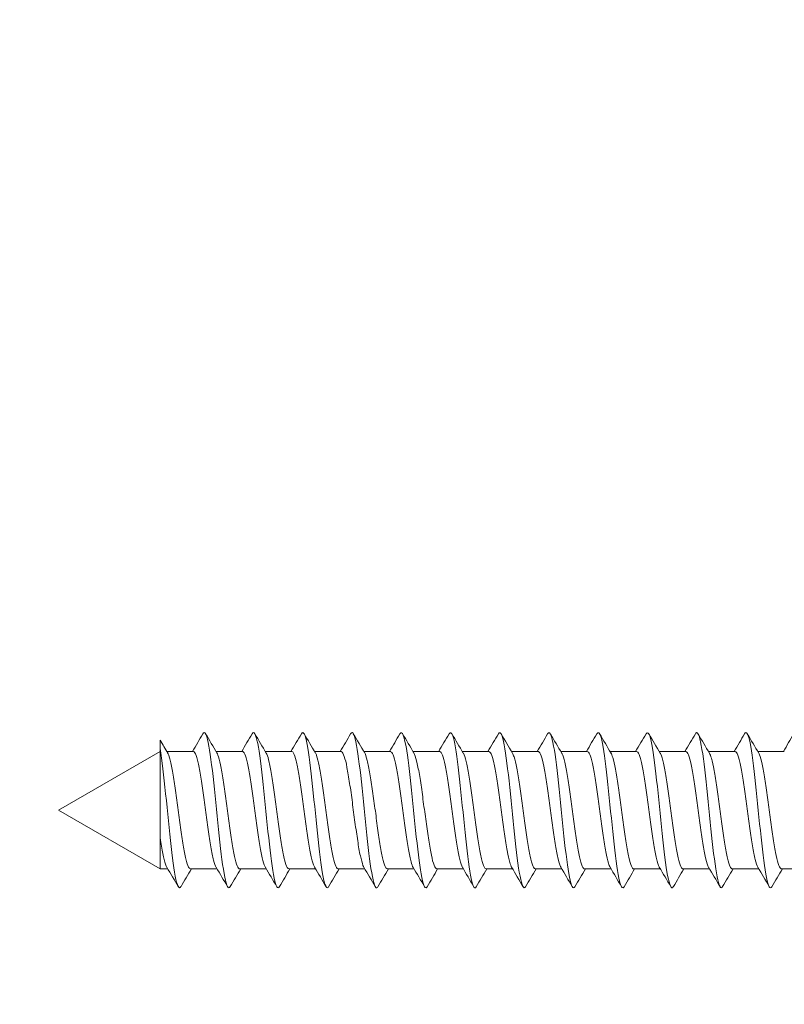
# Model space of a CAD drawing. Units: millimetres. Extents: x 0 to 1050, y 0 to 1485.
# Drawn here: x 182 to 216, y 673 to 716 of the extents above; entities that cross this region are included whole.
import ezdxf

# ---------------------------------------------------------------- set-up
doc = ezdxf.new("R2010")
doc.units = ezdxf.units.MM
doc.header["$LTSCALE"] = 2.5
doc.header["$PDMODE"] = 1
doc.header["$PDSIZE"] = -2
doc.layers.add('DIM', color=3, linetype='Continuous', lineweight=13)
doc.layers.add('MODEL', color=7, linetype='Continuous', lineweight=20)
doc.styles.add('ＭＳ ゴシック', font='msgothic.ttc', dxfattribs={"bigfont": 'ＭＳ ゴシック'})
doc.dimstyles.new('tfrom線あり', dxfattribs={"dimtxt": 12, "dimasz": 3, "dimexe": 0, "dimexo": 10, "dimgap": 5, "dimtad": 1, "dimdec": 0, "dimzin": 11, "dimdsep": 46, "dimtxsty": 'ＭＳ ゴシック', "dimblk": 'DOT', "dimcen": 0, "dimazin": 0, "dimtfac": 1, "dimtdec": 1, "dimtix": 1, "dimtofl": 0, "dimtmove": 0, "dimatfit": 0, "dimldrblk": 'DOT', "dimfxl": 1, "dimfrac": 2, "dimtolj": 1, "dimtzin": 11, "dimarcsym": 0})

# ---------------------------------------------------------------- blocks, each defined once
blk = doc.blocks.new('_DOT')
at = {"color": 0, "linetype": 'ByBlock', "lineweight": -2}
blk.add_line((-0.5, 0), (-1, 0), dxfattribs=at)
at = {"color": 0, "linetype": 'ByBlock', "lineweight": -2, "const_width": 0.5}
blk.add_lwpolyline([(-0.25, 0, 1), (0.25, 0, 1)], format="xyb", close=True, dxfattribs=at)
blk = doc.blocks.new('*D4')
at = {"layer": 'Defpoints', "color": 0, "transparency": 16777216}
for p in [(141.324, 906.251), (287.886, 906.251), (287.886, 306.251)]:
    blk.add_point(p, dxfattribs=at)
at = {"layer": 'DIM', "color": 0, "lineweight": -2, "transparency": 16777216}
for p, q in [((277.886, 906.251), (141.324, 906.251)), ((141.324, 309.251), (141.324, 903.251)), ((277.886, 306.251), (141.324, 306.251))]:
    blk.add_line(p, q, dxfattribs=at)
at = {"layer": 'DIM', "color": 0, "lineweight": -2, "transparency": 16777216, "xscale": 3, "yscale": 3, "zscale": 3}
for p, rotation in [((141.324, 906.251), 90), ((141.324, 306.251), 270)]:
    blk.add_blockref('_DOT', p, dxfattribs=dict(at, rotation=rotation))
at = {"layer": 'DIM', "color": 0, "transparency": 16777216, "insert": (130.324, 606.251), "char_height": 12, "attachment_point": 5, "rotation": 90, "style": 'ＭＳ ゴシック'}
blk.add_mtext('\\A1;600', dxfattribs=at)

msp = doc.modelspace()

# ---------------------------------------------------------------- linework, layer by layer
at = {"layer": 'MODEL'}
for p, q in [((188.369, 684.336), (188.369, 683.968)), ((188.369, 683.835), (183.894, 681.251)), ((188.369, 680.072), (188.369, 683.968)), ((189.831, 683.835), (188.664, 683.835)), ((191.998, 683.835), (190.832, 683.835)), ((194.165, 683.835), (192.999, 683.835)), ((196.332, 683.835), (195.166, 683.835)), ((198.499, 683.835), (197.333, 683.835)), ((200.666, 683.835), (199.5, 683.835)), ((202.834, 683.835), (201.667, 683.835)), ((205.001, 683.835), (203.834, 683.835)), ((207.168, 683.835), (206.001, 683.835)), ((209.335, 683.835), (208.168, 683.835)), ((211.502, 683.835), (210.335, 683.835)), ((213.669, 683.835), (212.502, 683.835)), ((215.836, 683.835), (214.669, 683.835)), ((183.894, 681.251), (188.369, 678.667)), ((188.369, 680.072), (188.369, 678.667)), ((188.369, 678.667), (188.708, 678.667)), ((189.709, 678.667), (190.875, 678.667)), ((191.876, 678.667), (193.042, 678.667)), ((194.043, 678.667), (195.209, 678.667)), ((196.21, 678.667), (197.376, 678.667)), ((198.377, 678.667), (199.543, 678.667)), ((200.544, 678.667), (201.711, 678.667)), ((202.712, 678.667), (203.878, 678.667)), ((204.879, 678.667), (206.045, 678.667)), ((207.046, 678.667), (208.212, 678.667)), ((209.213, 678.667), (210.379, 678.667)), ((211.38, 678.667), (212.546, 678.667)), ((213.547, 678.667), (214.714, 678.667)), ((215.714, 678.667), (216.881, 678.667))]:
    msp.add_line(p, q, dxfattribs=at)
for centre, radius, start, end in [((340.826, 773.811), 176.773, 210.41052, 210.62135), ((16.804, 786.252), 201.033, 329.37233, 329.63062), ((377.142, 794.01), 216.449, 210.35753, 210.61906), ((18.739, 786.398), 201.307, 329.37025, 329.62813), ((378.164, 793.355), 215.13, 210.36088, 210.62536), ((20.586, 786.594), 201.682, 329.36862, 329.62597), ((385.197, 796.24), 220.787, 210.36851, 210.62607), ((22.374, 786.823), 202.125, 329.36749, 329.62423), ((388.24, 796.774), 221.812, 210.37319, 210.62935), ((24.108, 787.082), 202.63, 329.3669, 329.62298), ((388.609, 795.729), 219.733, 210.37535, 210.63367), ((25.796, 787.366), 203.187, 329.36691, 329.62227), ((386.648, 793.309), 214.948, 210.37571, 210.63944), ((27.447, 787.669), 203.785, 329.36753, 329.62215), ((383.621, 790.262), 208.926, 210.37571, 210.64699), ((29.074, 787.983), 204.41, 329.36879, 329.62264), ((380.989, 787.445), 203.361, 210.37503, 210.65404), ((30.688, 788.303), 205.048, 329.37069, 329.62378), ((380.713, 786.011), 200.528, 210.37479, 210.65803), ((20.931, 795.308), 218.878, 329.38307, 329.62011), ((382.541, 785.816), 200.138, 210.37532, 210.65937), ((20.837, 796.626), 221.495, 329.3875, 329.62181), ((385.609, 786.349), 201.185, 210.37638, 210.65906), ((21.026, 797.775), 223.782, 329.39213, 329.62413), ((390.885, 788.183), 204.794, 210.37863, 210.6565), ((21.85, 798.551), 225.333, 329.39639, 329.62731), ((-4.986, 564.109), 225.035, 30.36976, 30.62207), ((361.013, 577.249), 199.041, 149.36735, 149.62792), ((-0.314, 565.6), 222.12, 30.36437, 30.62012), ((365.413, 575.94), 201.629, 149.37061, 149.62821), ((4.977, 567.452), 218.488, 30.35947, 30.61961), ((370.193, 574.41), 204.657, 149.37474, 149.62876), ((10.851, 569.641), 214.184, 30.35545, 30.6212), ((388.286, 565.016), 223.148, 149.38222, 149.61695), ((15.234, 570.949), 211.61, 30.35309, 30.6221), ((397.094, 561.112), 230.851, 149.38783, 149.61525), ((19.366, 572.105), 209.331, 30.35181, 30.62377), ((403.414, 558.682), 235.663, 149.39357, 149.61665), ((23.242, 573.108), 207.35, 30.3515, 30.62607), ((406.674, 558.062), 236.92, 149.39907, 149.62104), ((26.814, 573.929), 205.722, 30.35207, 30.62879), ((406.827, 559.275), 234.567, 149.40363, 149.62763), ((30.177, 574.624), 204.339, 30.35332, 30.63189), ((404.281, 562.074), 229.086, 149.40624, 149.63511), ((33.344, 575.203), 203.183, 30.35513, 30.63524), ((399.708, 566.057), 221.258, 149.40562, 149.64175), ((37.578, 576.41), 200.791, 30.35637, 30.63983), ((393.836, 570.787), 211.93, 149.40031, 149.6456), ((40.335, 576.746), 200.112, 30.35889, 30.64332), ((391.299, 573.557), 206.471, 149.39737, 149.64987), ((42.925, 576.983), 199.628, 30.36157, 30.64669), ((396.544, 571.746), 210.042, 149.39965, 149.64806)]:
    msp.add_arc(centre, radius, start, end, dxfattribs=at)
for points, knots in [([(191.455, 677.887), (191.414, 677.817), (191.373, 677.817), (191.252, 678.032), (191.172, 678.46), (191.011, 679.692), (190.93, 680.491), (190.769, 682.087), (190.688, 682.879), (190.527, 684.088), (190.446, 684.5), (190.328, 684.685), (190.29, 684.68), (190.252, 684.615)], [0, 0, 0, 0, 0.101209, 0.101209, 0.302185, 0.302185, 0.503161, 0.503161, 0.704137, 0.704137, 0.905113, 0.905113, 1, 1, 1, 1]), ([(193.621, 677.886), (193.584, 677.822), (193.546, 677.817), (193.428, 677.998), (193.347, 678.408), (193.186, 679.614), (193.106, 680.405), (192.945, 682.001), (192.864, 682.801), (192.703, 684.035), (192.622, 684.466), (192.501, 684.685), (192.46, 684.685), (192.419, 684.615)], [0, 0, 0, 0, 0.093583, 0.093583, 0.294622, 0.294622, 0.495662, 0.495662, 0.696701, 0.696701, 0.89774, 0.89774, 1, 1, 1, 1]), ([(195.785, 677.879), (195.751, 677.826), (195.718, 677.819), (195.604, 677.966), (195.523, 678.357), (195.362, 679.536), (195.281, 680.319), (195.12, 681.915), (195.04, 682.721), (194.879, 683.981), (194.798, 684.429), (194.673, 684.684), (194.63, 684.69), (194.586, 684.615)], [0, 0, 0, 0, 0.08354, 0.08354, 0.285181, 0.285181, 0.486821, 0.486821, 0.688462, 0.688462, 0.890103, 0.890103, 1, 1, 1, 1]), ([(197.951, 677.878), (197.921, 677.83), (197.89, 677.821), (197.78, 677.936), (197.699, 678.308), (197.538, 679.459), (197.457, 680.234), (197.296, 681.828), (197.216, 682.64), (197.054, 683.924), (196.974, 684.391), (196.846, 684.683), (196.8, 684.694), (196.753, 684.614)], [0, 0, 0, 0, 0.075543, 0.075543, 0.277336, 0.277336, 0.479129, 0.479129, 0.680922, 0.680922, 0.882715, 0.882715, 1, 1, 1, 1]), ([(200.117, 677.877), (200.09, 677.834), (200.063, 677.823), (199.955, 677.908), (199.875, 678.261), (199.714, 679.384), (199.633, 680.15), (199.472, 681.741), (199.391, 682.559), (199.23, 683.866), (199.15, 684.351), (199.019, 684.681), (198.969, 684.699), (198.92, 684.615)], [0, 0, 0, 0, 0.067906, 0.067906, 0.26978, 0.26978, 0.471654, 0.471654, 0.673528, 0.673528, 0.875402, 0.875402, 1, 1, 1, 1]), ([(202.284, 677.877), (202.26, 677.839), (202.236, 677.825), (202.131, 677.882), (202.051, 678.215), (201.889, 679.31), (201.809, 680.067), (201.648, 681.653), (201.567, 682.476), (201.406, 683.807), (201.325, 684.308), (201.192, 684.678), (201.139, 684.704), (201.087, 684.615)], [0, 0, 0, 0, 0.060652, 0.060652, 0.262534, 0.262534, 0.464415, 0.464415, 0.666296, 0.666296, 0.868177, 0.868177, 1, 1, 1, 1]), ([(204.452, 677.877), (204.431, 677.843), (204.409, 677.829), (204.307, 677.858), (204.226, 678.172), (204.065, 679.237), (203.985, 679.984), (203.823, 681.565), (203.743, 682.393), (203.582, 683.745), (203.501, 684.264), (203.365, 684.674), (203.309, 684.709), (203.254, 684.615)], [0, 0, 0, 0, 0.053829, 0.053829, 0.255582, 0.255582, 0.457335, 0.457335, 0.659087, 0.659087, 0.86084, 0.86084, 1, 1, 1, 1]), ([(206.62, 677.879), (206.601, 677.848), (206.582, 677.833), (206.483, 677.837), (206.402, 678.13), (206.241, 679.165), (206.16, 679.902), (205.999, 681.477), (205.919, 682.309), (205.757, 683.682), (205.677, 684.218), (205.538, 684.669), (205.479, 684.714), (205.421, 684.614)], [0, 0, 0, 0, 0.047493, 0.047493, 0.249019, 0.249019, 0.450545, 0.450545, 0.652071, 0.652071, 0.853597, 0.853597, 1, 1, 1, 1]), ([(208.789, 677.882), (208.772, 677.854), (208.756, 677.838), (208.658, 677.817), (208.578, 678.091), (208.417, 679.095), (208.336, 679.821), (208.175, 681.389), (208.094, 682.225), (207.933, 683.618), (207.853, 684.17), (207.711, 684.664), (207.649, 684.719), (207.588, 684.614)], [0, 0, 0, 0, 0.041675, 0.041675, 0.242878, 0.242878, 0.444081, 0.444081, 0.645284, 0.645284, 0.846487, 0.846487, 1, 1, 1, 1]), ([(210.959, 677.885), (210.944, 677.86), (210.929, 677.844), (210.834, 677.8), (210.754, 678.054), (210.592, 679.026), (210.512, 679.741), (210.351, 681.3), (210.27, 682.14), (210.109, 683.552), (210.028, 684.12), (209.883, 684.658), (209.819, 684.725), (209.754, 684.614)], [0, 0, 0, 0, 0.036377, 0.036377, 0.23714, 0.23714, 0.437903, 0.437903, 0.638666, 0.638666, 0.839429, 0.839429, 1, 1, 1, 1]), ([(213.124, 677.883), (213.113, 677.864), (213.102, 677.85), (213.01, 677.785), (212.929, 678.018), (212.768, 678.958), (212.688, 679.661), (212.527, 681.212), (212.446, 682.054), (212.285, 683.484), (212.204, 684.068), (212.056, 684.651), (211.989, 684.73), (211.922, 684.615)], [0, 0, 0, 0, 0.028092, 0.028092, 0.229084, 0.229084, 0.430076, 0.430076, 0.631068, 0.631068, 0.83206, 0.83206, 1, 1, 1, 1]), ([(215.291, 677.882), (215.283, 677.868), (215.275, 677.857), (215.186, 677.772), (215.105, 677.985), (214.944, 678.892), (214.863, 679.583), (214.702, 681.124), (214.622, 681.968), (214.461, 683.416), (214.38, 684.014), (214.229, 684.643), (214.159, 684.735), (214.089, 684.615)], [0, 0, 0, 0, 0.020715, 0.020715, 0.221758, 0.221758, 0.422802, 0.422802, 0.623845, 0.623845, 0.824888, 0.824888, 1, 1, 1, 1]), ([(189.288, 677.888), (189.245, 677.813), (189.201, 677.817), (189.077, 678.068), (188.996, 678.515), (188.835, 679.772), (188.754, 680.577), (188.593, 682.173), (188.512, 682.957), (188.411, 683.702), (188.39, 683.843), (188.369, 683.968)], [0, 0, 0, 0, 0.142634, 0.142634, 0.405591, 0.405591, 0.668549, 0.668549, 0.931506, 0.931506, 1, 1, 1, 1]), ([(189.709, 678.667), (189.68, 678.667), (189.651, 678.695), (189.622, 678.749), (189.583, 678.822), (189.543, 678.945), (189.504, 679.108), (189.465, 679.271), (189.426, 679.478), (189.387, 679.713), (189.348, 679.947), (189.308, 680.215), (189.269, 680.494), (189.23, 680.773), (189.191, 681.071), (189.152, 681.362), (189.113, 681.654), (189.073, 681.947), (189.034, 682.217), (188.995, 682.488), (188.957, 682.743), (188.918, 682.962), (188.879, 683.181), (188.838, 683.369), (188.799, 683.51), (188.766, 683.631), (188.733, 683.721), (188.7, 683.775)], [0, 0, 0, 0, 0.086202, 0.086202, 0.086202, 0.2025, 0.2025, 0.2025, 0.318844, 0.318844, 0.318844, 0.43514, 0.43514, 0.43514, 0.551485, 0.551485, 0.551485, 0.66778, 0.66778, 0.66778, 0.784125, 0.784125, 0.784125, 0.900419, 0.900419, 0.900419, 1, 1, 1, 1]), ([(189.831, 683.834), (189.854, 683.834), (189.877, 683.816), (189.901, 683.781), (189.94, 683.721), (189.98, 683.612), (190.019, 683.46), (190.058, 683.309), (190.097, 683.112), (190.136, 682.886), (190.175, 682.66), (190.215, 682.399), (190.254, 682.125), (190.293, 681.85), (190.331, 681.555), (190.37, 681.263), (190.409, 680.971), (190.45, 680.675), (190.489, 680.4), (190.528, 680.124), (190.566, 679.862), (190.605, 679.634), (190.644, 679.406), (190.684, 679.208), (190.723, 679.054), (190.762, 678.904), (190.8, 678.793), (190.837, 678.73)], [0, 0, 0, 0, 0.070021, 0.070021, 0.070021, 0.186565, 0.186565, 0.186565, 0.303156, 0.303156, 0.303156, 0.419698, 0.419698, 0.419698, 0.53629, 0.53629, 0.53629, 0.652831, 0.652831, 0.652831, 0.769422, 0.769422, 0.769422, 0.885963, 0.885963, 0.885963, 1, 1, 1, 1]), ([(191.998, 683.835), (192.003, 683.835), (192.009, 683.834), (192.014, 683.832), (192.053, 683.818), (192.093, 683.753), (192.132, 683.642), (192.171, 683.532), (192.211, 683.373), (192.249, 683.178), (192.288, 682.984), (192.327, 682.749), (192.367, 682.493), (192.406, 682.237), (192.445, 681.954), (192.484, 681.666), (192.522, 681.378), (192.562, 681.077), (192.601, 680.79), (192.641, 680.503), (192.68, 680.221), (192.719, 679.968), (192.757, 679.715), (192.797, 679.483), (192.836, 679.293), (192.875, 679.103), (192.915, 678.948), (192.954, 678.842), (192.971, 678.796), (192.987, 678.759), (193.004, 678.731)], [0, 0, 0, 0, 0.016493, 0.016493, 0.016493, 0.133064, 0.133064, 0.133064, 0.24965, 0.24965, 0.24965, 0.366225, 0.366225, 0.366225, 0.482808, 0.482808, 0.482808, 0.599387, 0.599387, 0.599387, 0.715967, 0.715967, 0.715967, 0.832551, 0.832551, 0.832551, 0.949126, 0.949126, 0.949126, 1, 1, 1, 1]), ([(194.165, 683.834), (194.191, 683.834), (194.218, 683.811), (194.244, 683.765), (194.284, 683.698), (194.324, 683.581), (194.363, 683.423), (194.402, 683.265), (194.44, 683.062), (194.479, 682.831), (194.518, 682.6), (194.559, 682.335), (194.598, 682.058), (194.636, 681.781), (194.675, 681.484), (194.714, 681.192), (194.753, 680.9), (194.793, 680.606), (194.832, 680.333), (194.871, 680.061), (194.91, 679.802), (194.949, 679.579), (194.988, 679.357), (195.028, 679.164), (195.067, 679.018), (195.102, 678.887), (195.136, 678.79), (195.171, 678.732)], [0, 0, 0, 0, 0.079466, 0.079466, 0.079466, 0.196132, 0.196132, 0.196132, 0.312848, 0.312848, 0.312848, 0.429513, 0.429513, 0.429513, 0.546228, 0.546228, 0.546228, 0.662892, 0.662892, 0.662892, 0.779605, 0.779605, 0.779605, 0.896271, 0.896271, 0.896271, 1, 1, 1, 1]), ([(196.332, 683.835), (196.341, 683.835), (196.349, 683.832), (196.358, 683.827), (196.396, 683.805), (196.436, 683.732), (196.475, 683.614), (196.515, 683.497), (196.554, 683.331), (196.593, 683.13), (196.631, 682.93), (196.671, 682.69), (196.71, 682.431), (196.75, 682.171), (196.789, 681.885), (196.828, 681.596), (196.866, 681.307), (196.905, 681.007), (196.945, 680.721), (196.984, 680.436), (197.024, 680.157), (197.063, 679.907), (197.101, 679.658), (197.14, 679.432), (197.18, 679.247), (197.219, 679.063), (197.259, 678.916), (197.297, 678.818), (197.311, 678.783), (197.324, 678.755), (197.338, 678.732)], [0, 0, 0, 0, 0.025902, 0.025902, 0.025902, 0.142574, 0.142574, 0.142574, 0.259254, 0.259254, 0.259254, 0.37593, 0.37593, 0.37593, 0.492606, 0.492606, 0.492606, 0.609287, 0.609287, 0.609287, 0.725958, 0.725958, 0.725958, 0.842645, 0.842645, 0.842645, 0.959312, 0.959312, 0.959312, 1, 1, 1, 1]), ([(198.499, 683.835), (198.529, 683.834), (198.558, 683.805), (198.588, 683.748), (198.627, 683.673), (198.667, 683.548), (198.706, 683.384), (198.745, 683.219), (198.784, 683.01), (198.823, 682.774), (198.862, 682.539), (198.902, 682.27), (198.941, 681.991), (198.98, 681.711), (199.019, 681.413), (199.058, 681.121), (199.096, 680.83), (199.137, 680.537), (199.176, 680.268), (199.215, 679.998), (199.254, 679.743), (199.293, 679.526), (199.331, 679.309), (199.371, 679.123), (199.411, 678.983), (199.442, 678.87), (199.474, 678.784), (199.505, 678.731)], [0, 0, 0, 0, 0.088839, 0.088839, 0.088839, 0.20547, 0.20547, 0.20547, 0.322152, 0.322152, 0.322152, 0.438784, 0.438784, 0.438784, 0.555463, 0.555463, 0.555463, 0.672096, 0.672096, 0.672096, 0.788773, 0.788773, 0.788773, 0.905407, 0.905407, 0.905407, 1, 1, 1, 1]), ([(200.666, 683.834), (200.678, 683.835), (200.69, 683.83), (200.702, 683.821), (200.74, 683.791), (200.78, 683.71), (200.819, 683.585), (200.858, 683.46), (200.898, 683.287), (200.937, 683.081), (200.975, 682.875), (201.014, 682.631), (201.054, 682.367), (201.093, 682.104), (201.133, 681.816), (201.171, 681.526), (201.21, 681.235), (201.249, 680.936), (201.288, 680.652), (201.328, 680.368), (201.368, 680.092), (201.406, 679.847), (201.445, 679.602), (201.484, 679.382), (201.523, 679.204), (201.562, 679.026), (201.602, 678.885), (201.641, 678.795), (201.652, 678.77), (201.662, 678.749), (201.672, 678.732)], [0, 0, 0, 0, 0.035285, 0.035285, 0.035285, 0.15193, 0.15193, 0.15193, 0.268573, 0.268573, 0.268573, 0.385224, 0.385224, 0.385224, 0.501863, 0.501863, 0.501863, 0.618518, 0.618518, 0.618518, 0.735154, 0.735154, 0.735154, 0.851813, 0.851813, 0.851813, 0.968445, 0.968445, 0.968445, 1, 1, 1, 1]), ([(202.834, 683.835), (202.866, 683.834), (202.899, 683.799), (202.932, 683.729), (202.97, 683.647), (203.011, 683.514), (203.05, 683.343), (203.089, 683.172), (203.128, 682.957), (203.166, 682.717), (203.205, 682.477), (203.246, 682.204), (203.285, 681.923), (203.324, 681.641), (203.363, 681.342), (203.401, 681.051), (203.44, 680.76), (203.48, 680.469), (203.519, 680.203), (203.559, 679.936), (203.598, 679.686), (203.636, 679.474), (203.675, 679.262), (203.715, 679.083), (203.754, 678.95), (203.783, 678.853), (203.811, 678.78), (203.839, 678.732)], [0, 0, 0, 0, 0.098265, 0.098265, 0.098265, 0.214925, 0.214925, 0.214925, 0.331632, 0.331632, 0.331632, 0.448293, 0.448293, 0.448293, 0.564998, 0.564998, 0.564998, 0.681661, 0.681661, 0.681661, 0.798363, 0.798363, 0.798363, 0.915028, 0.915028, 0.915028, 1, 1, 1, 1]), ([(205.001, 683.834), (205.016, 683.834), (205.031, 683.827), (205.045, 683.813), (205.084, 683.775), (205.123, 683.686), (205.163, 683.554), (205.202, 683.422), (205.242, 683.242), (205.28, 683.031), (205.319, 682.819), (205.358, 682.57), (205.397, 682.303), (205.437, 682.037), (205.476, 681.746), (205.515, 681.455), (205.554, 681.164), (205.593, 680.865), (205.632, 680.584), (205.671, 680.302), (205.711, 680.029), (205.75, 679.789), (205.789, 679.548), (205.827, 679.333), (205.867, 679.161), (205.906, 678.99), (205.946, 678.857), (205.985, 678.774), (205.992, 678.758), (205.999, 678.745), (206.006, 678.733)], [0, 0, 0, 0, 0.044684, 0.044684, 0.044684, 0.161415, 0.161415, 0.161415, 0.278133, 0.278133, 0.278133, 0.394869, 0.394869, 0.394869, 0.511583, 0.511583, 0.511583, 0.628323, 0.628323, 0.628323, 0.745034, 0.745034, 0.745034, 0.861778, 0.861778, 0.861778, 0.978486, 0.978486, 0.978486, 1, 1, 1, 1]), ([(207.168, 683.835), (207.204, 683.834), (207.24, 683.791), (207.275, 683.708), (207.314, 683.618), (207.354, 683.478), (207.394, 683.301), (207.433, 683.123), (207.472, 682.903), (207.51, 682.658), (207.549, 682.413), (207.589, 682.138), (207.628, 681.854), (207.667, 681.571), (207.706, 681.271), (207.745, 680.981), (207.784, 680.69), (207.824, 680.402), (207.863, 680.139), (207.902, 679.875), (207.941, 679.63), (207.98, 679.424), (208.018, 679.217), (208.058, 679.044), (208.098, 678.919), (208.123, 678.838), (208.148, 678.776), (208.173, 678.733)], [0, 0, 0, 0, 0.107728, 0.107728, 0.107728, 0.224462, 0.224462, 0.224462, 0.34124, 0.34124, 0.34124, 0.457975, 0.457975, 0.457975, 0.57475, 0.57475, 0.57475, 0.691489, 0.691489, 0.691489, 0.808261, 0.808261, 0.808261, 0.925002, 0.925002, 0.925002, 1, 1, 1, 1]), ([(209.335, 683.834), (209.353, 683.834), (209.371, 683.824), (209.389, 683.803), (209.428, 683.757), (209.467, 683.66), (209.506, 683.521), (209.545, 683.382), (209.585, 683.196), (209.624, 682.979), (209.663, 682.762), (209.701, 682.508), (209.741, 682.238), (209.78, 681.969), (209.82, 681.676), (209.859, 681.385), (209.897, 681.093), (209.936, 680.795), (209.975, 680.516), (210.015, 680.236), (210.055, 679.967), (210.094, 679.731), (210.132, 679.495), (210.171, 679.286), (210.21, 679.12), (210.249, 678.955), (210.29, 678.83), (210.328, 678.755), (210.332, 678.747), (210.336, 678.74), (210.34, 678.734)], [0, 0, 0, 0, 0.054053, 0.054053, 0.054053, 0.170854, 0.170854, 0.170854, 0.287632, 0.287632, 0.287632, 0.404436, 0.404436, 0.404436, 0.521211, 0.521211, 0.521211, 0.63802, 0.63802, 0.63802, 0.754791, 0.754791, 0.754791, 0.871603, 0.871603, 0.871603, 0.988371, 0.988371, 0.988371, 1, 1, 1, 1]), ([(211.502, 683.835), (211.502, 683.835), (211.502, 683.835), (211.502, 683.835), (211.541, 683.834), (211.58, 683.783), (211.619, 683.686), (211.658, 683.588), (211.698, 683.441), (211.737, 683.257), (211.776, 683.073), (211.815, 682.847), (211.854, 682.598), (211.892, 682.349), (211.933, 682.071), (211.972, 681.785), (212.011, 681.5), (212.05, 681.2), (212.089, 680.911), (212.127, 680.621), (212.167, 680.335), (212.207, 680.075), (212.246, 679.815), (212.285, 679.575), (212.324, 679.374), (212.362, 679.174), (212.402, 679.007), (212.441, 678.889), (212.463, 678.823), (212.485, 678.771), (212.507, 678.734)], [0, 0, 0, 0, 0.000325, 0.000325, 0.000325, 0.117163, 0.117163, 0.117163, 0.233959, 0.233959, 0.233959, 0.350794, 0.350794, 0.350794, 0.467593, 0.467593, 0.467593, 0.584425, 0.584425, 0.584425, 0.701228, 0.701228, 0.701228, 0.818056, 0.818056, 0.818056, 0.934863, 0.934863, 0.934863, 1, 1, 1, 1]), ([(213.669, 683.834), (213.69, 683.834), (213.712, 683.82), (213.733, 683.791), (213.771, 683.737), (213.81, 683.633), (213.85, 683.486), (213.889, 683.34), (213.929, 683.148), (213.968, 682.926), (214.006, 682.704), (214.045, 682.445), (214.084, 682.173), (214.124, 681.9), (214.164, 681.606), (214.202, 681.314), (214.241, 681.022), (214.28, 680.725), (214.319, 680.448), (214.358, 680.171), (214.398, 679.906), (214.437, 679.674), (214.476, 679.443), (214.515, 679.24), (214.554, 679.081), (214.593, 678.923), (214.633, 678.805), (214.672, 678.737), (214.673, 678.736), (214.673, 678.735), (214.674, 678.734)], [0, 0, 0, 0, 0.063383, 0.063383, 0.063383, 0.180229, 0.180229, 0.180229, 0.297045, 0.297045, 0.297045, 0.413895, 0.413895, 0.413895, 0.530707, 0.530707, 0.530707, 0.647561, 0.647561, 0.647561, 0.76437, 0.76437, 0.76437, 0.881226, 0.881226, 0.881226, 0.998034, 0.998034, 0.998034, 1, 1, 1, 1]), ([(191.876, 678.667), (191.868, 678.667), (191.86, 678.669), (191.852, 678.673), (191.814, 678.693), (191.774, 678.764), (191.734, 678.88), (191.695, 678.996), (191.656, 679.16), (191.617, 679.359), (191.579, 679.558), (191.539, 679.796), (191.5, 680.055), (191.46, 680.314), (191.421, 680.599), (191.383, 680.888), (191.344, 681.177), (191.304, 681.477), (191.265, 681.763), (191.226, 682.049), (191.186, 682.329), (191.148, 682.579), (191.109, 682.829), (191.07, 683.057), (191.03, 683.243), (190.991, 683.429), (190.951, 683.578), (190.913, 683.678), (190.898, 683.716), (190.883, 683.747), (190.869, 683.772)], [0, 0, 0, 0, 0.023506, 0.023506, 0.023506, 0.140014, 0.140014, 0.140014, 0.256546, 0.256546, 0.256546, 0.373058, 0.373058, 0.373058, 0.489587, 0.489587, 0.489587, 0.606103, 0.606103, 0.606103, 0.722628, 0.722628, 0.722628, 0.839149, 0.839149, 0.839149, 0.95567, 0.95567, 0.95567, 1, 1, 1, 1]), ([(194.043, 678.667), (194.017, 678.667), (193.992, 678.689), (193.966, 678.732), (193.926, 678.797), (193.886, 678.913), (193.847, 679.069), (193.809, 679.225), (193.77, 679.427), (193.731, 679.657), (193.692, 679.886), (193.651, 680.15), (193.613, 680.427), (193.574, 680.703), (193.535, 681), (193.496, 681.292), (193.457, 681.583), (193.417, 681.878), (193.378, 682.151), (193.339, 682.425), (193.3, 682.685), (193.261, 682.909), (193.222, 683.132), (193.182, 683.326), (193.143, 683.475), (193.108, 683.609), (193.073, 683.709), (193.038, 683.769)], [0, 0, 0, 0, 0.077136, 0.077136, 0.077136, 0.193885, 0.193885, 0.193885, 0.310676, 0.310676, 0.310676, 0.427423, 0.427423, 0.427423, 0.544216, 0.544216, 0.544216, 0.660962, 0.660962, 0.660962, 0.777756, 0.777756, 0.777756, 0.8945, 0.8945, 0.8945, 1, 1, 1, 1]), ([(196.21, 678.667), (196.205, 678.667), (196.201, 678.668), (196.196, 678.669), (196.157, 678.681), (196.117, 678.744), (196.078, 678.853), (196.039, 678.961), (196, 679.119), (195.961, 679.312), (195.923, 679.504), (195.883, 679.738), (195.843, 679.993), (195.804, 680.248), (195.765, 680.531), (195.726, 680.819), (195.688, 681.106), (195.648, 681.406), (195.609, 681.694), (195.569, 681.981), (195.53, 682.264), (195.491, 682.518), (195.453, 682.772), (195.413, 683.005), (195.374, 683.197), (195.334, 683.389), (195.295, 683.545), (195.257, 683.653), (195.239, 683.701), (195.222, 683.74), (195.204, 683.77)], [0, 0, 0, 0, 0.014143, 0.014143, 0.014143, 0.130798, 0.130798, 0.130798, 0.247486, 0.247486, 0.247486, 0.364145, 0.364145, 0.364145, 0.480829, 0.480829, 0.480829, 0.597492, 0.597492, 0.597492, 0.714173, 0.714173, 0.714173, 0.83084, 0.83084, 0.83084, 0.947517, 0.947517, 0.947517, 1, 1, 1, 1]), ([(198.377, 678.667), (198.355, 678.667), (198.332, 678.684), (198.309, 678.717), (198.27, 678.775), (198.23, 678.882), (198.191, 679.032), (198.152, 679.182), (198.114, 679.377), (198.074, 679.601), (198.035, 679.826), (197.995, 680.086), (197.956, 680.36), (197.918, 680.634), (197.879, 680.929), (197.84, 681.221), (197.8, 681.513), (197.76, 681.809), (197.721, 682.085), (197.683, 682.361), (197.644, 682.625), (197.605, 682.854), (197.566, 683.082), (197.525, 683.283), (197.487, 683.438), (197.448, 683.592), (197.41, 683.706), (197.371, 683.771)], [0, 0, 0, 0, 0.067692, 0.067692, 0.067692, 0.184312, 0.184312, 0.184312, 0.300966, 0.300966, 0.300966, 0.417582, 0.417582, 0.417582, 0.534239, 0.534239, 0.534239, 0.650853, 0.650853, 0.650853, 0.767513, 0.767513, 0.767513, 0.884125, 0.884125, 0.884125, 1, 1, 1, 1]), ([(200.544, 678.667), (200.543, 678.667), (200.541, 678.667), (200.54, 678.667), (200.501, 678.671), (200.461, 678.726), (200.422, 678.827), (200.382, 678.929), (200.343, 679.079), (200.305, 679.266), (200.266, 679.452), (200.226, 679.681), (200.187, 679.932), (200.148, 680.182), (200.109, 680.463), (200.07, 680.749), (200.031, 681.035), (199.991, 681.335), (199.952, 681.624), (199.913, 681.913), (199.874, 682.198), (199.835, 682.456), (199.797, 682.714), (199.757, 682.952), (199.717, 683.15), (199.678, 683.348), (199.639, 683.511), (199.6, 683.626), (199.58, 683.687), (199.559, 683.736), (199.538, 683.77)], [0, 0, 0, 0, 0.004764, 0.004764, 0.004764, 0.121377, 0.121377, 0.121377, 0.238029, 0.238029, 0.238029, 0.354644, 0.354644, 0.354644, 0.471293, 0.471293, 0.471293, 0.587912, 0.587912, 0.587912, 0.704558, 0.704558, 0.704558, 0.82118, 0.82118, 0.82118, 0.937823, 0.937823, 0.937823, 1, 1, 1, 1]), ([(202.711, 678.667), (202.692, 678.667), (202.672, 678.68), (202.653, 678.704), (202.613, 678.754), (202.573, 678.854), (202.535, 678.997), (202.496, 679.139), (202.457, 679.328), (202.418, 679.548), (202.379, 679.767), (202.339, 680.023), (202.3, 680.294), (202.261, 680.565), (202.222, 680.859), (202.183, 681.15), (202.144, 681.442), (202.104, 681.739), (202.065, 682.018), (202.026, 682.296), (201.988, 682.564), (201.948, 682.798), (201.909, 683.031), (201.869, 683.238), (201.83, 683.4), (201.791, 683.562), (201.753, 683.684), (201.714, 683.755), (201.711, 683.76), (201.708, 683.765), (201.705, 683.77)], [0, 0, 0, 0, 0.058408, 0.058408, 0.058408, 0.175078, 0.175078, 0.175078, 0.291774, 0.291774, 0.291774, 0.408441, 0.408441, 0.408441, 0.525141, 0.525141, 0.525141, 0.641804, 0.641804, 0.641804, 0.758507, 0.758507, 0.758507, 0.875168, 0.875168, 0.875168, 0.991873, 0.991873, 0.991873, 1, 1, 1, 1]), ([(204.879, 678.667), (204.841, 678.667), (204.803, 678.714), (204.765, 678.804), (204.726, 678.897), (204.687, 679.041), (204.648, 679.221), (204.61, 679.402), (204.57, 679.625), (204.53, 679.871), (204.491, 680.118), (204.452, 680.395), (204.414, 680.68), (204.375, 680.965), (204.335, 681.264), (204.296, 681.554), (204.256, 681.844), (204.217, 682.131), (204.179, 682.393), (204.14, 682.655), (204.1, 682.898), (204.061, 683.101), (204.022, 683.305), (203.982, 683.475), (203.944, 683.597), (203.921, 683.671), (203.897, 683.728), (203.873, 683.768)], [0, 0, 0, 0, 0.112182, 0.112182, 0.112182, 0.229003, 0.229003, 0.229003, 0.345783, 0.345783, 0.345783, 0.462602, 0.462602, 0.462602, 0.579384, 0.579384, 0.579384, 0.6962, 0.6962, 0.6962, 0.812985, 0.812985, 0.812985, 0.929798, 0.929798, 0.929798, 1, 1, 1, 1]), ([(207.046, 678.667), (207.029, 678.667), (207.013, 678.676), (206.996, 678.693), (206.957, 678.735), (206.917, 678.827), (206.878, 678.963), (206.84, 679.099), (206.801, 679.281), (206.761, 679.495), (206.722, 679.709), (206.682, 679.961), (206.644, 680.229), (206.605, 680.497), (206.566, 680.789), (206.527, 681.08), (206.487, 681.371), (206.447, 681.669), (206.409, 681.95), (206.37, 682.231), (206.331, 682.502), (206.292, 682.74), (206.253, 682.979), (206.213, 683.191), (206.174, 683.36), (206.135, 683.528), (206.097, 683.658), (206.057, 683.737), (206.052, 683.748), (206.047, 683.757), (206.042, 683.766)], [0, 0, 0, 0, 0.049187, 0.049187, 0.049187, 0.166094, 0.166094, 0.166094, 0.283017, 0.283017, 0.283017, 0.399919, 0.399919, 0.399919, 0.516847, 0.516847, 0.516847, 0.633745, 0.633745, 0.633745, 0.750677, 0.750677, 0.750677, 0.867572, 0.867572, 0.867572, 0.984507, 0.984507, 0.984507, 1, 1, 1, 1]), ([(209.213, 678.667), (209.178, 678.667), (209.143, 678.706), (209.109, 678.782), (209.07, 678.868), (209.031, 679.004), (208.992, 679.178), (208.953, 679.353), (208.913, 679.57), (208.874, 679.812), (208.835, 680.054), (208.796, 680.329), (208.757, 680.611), (208.719, 680.894), (208.678, 681.193), (208.639, 681.484), (208.6, 681.774), (208.561, 682.064), (208.522, 682.329), (208.484, 682.595), (208.444, 682.842), (208.404, 683.051), (208.365, 683.261), (208.326, 683.437), (208.288, 683.567), (208.262, 683.653), (208.235, 683.72), (208.209, 683.766)], [0, 0, 0, 0, 0.10292, 0.10292, 0.10292, 0.219899, 0.219899, 0.219899, 0.336831, 0.336831, 0.336831, 0.453808, 0.453808, 0.453808, 0.570742, 0.570742, 0.570742, 0.687716, 0.687716, 0.687716, 0.804652, 0.804652, 0.804652, 0.921624, 0.921624, 0.921624, 1, 1, 1, 1]), ([(211.38, 678.667), (211.366, 678.667), (211.353, 678.673), (211.34, 678.684), (211.3, 678.718), (211.261, 678.802), (211.222, 678.931), (211.184, 679.06), (211.144, 679.235), (211.105, 679.444), (211.066, 679.652), (211.026, 679.899), (210.987, 680.164), (210.949, 680.429), (210.91, 680.719), (210.87, 681.009), (210.831, 681.3), (210.791, 681.599), (210.752, 681.882), (210.714, 682.165), (210.675, 682.439), (210.636, 682.682), (210.596, 682.925), (210.556, 683.143), (210.518, 683.318), (210.479, 683.493), (210.44, 683.63), (210.401, 683.717), (210.393, 683.735), (210.384, 683.752), (210.376, 683.766)], [0, 0, 0, 0, 0.039815, 0.039815, 0.039815, 0.156757, 0.156757, 0.156757, 0.273705, 0.273705, 0.273705, 0.390643, 0.390643, 0.390643, 0.507596, 0.507596, 0.507596, 0.62453, 0.62453, 0.62453, 0.741487, 0.741487, 0.741487, 0.858418, 0.858418, 0.858418, 0.975379, 0.975379, 0.975379, 1, 1, 1, 1]), ([(213.547, 678.667), (213.516, 678.667), (213.483, 678.699), (213.452, 678.762), (213.413, 678.841), (213.375, 678.969), (213.336, 679.137), (213.297, 679.305), (213.257, 679.516), (213.218, 679.754), (213.179, 679.992), (213.14, 680.263), (213.101, 680.543), (213.062, 680.824), (213.022, 681.122), (212.983, 681.413), (212.944, 681.704), (212.905, 681.996), (212.866, 682.265), (212.827, 682.533), (212.787, 682.785), (212.748, 683), (212.709, 683.215), (212.67, 683.398), (212.631, 683.535), (212.602, 683.637), (212.572, 683.716), (212.543, 683.766)], [0, 0, 0, 0, 0.093473, 0.093473, 0.093473, 0.210432, 0.210432, 0.210432, 0.32734, 0.32734, 0.32734, 0.444297, 0.444297, 0.444297, 0.561207, 0.561207, 0.561207, 0.678161, 0.678161, 0.678161, 0.795072, 0.795072, 0.795072, 0.912024, 0.912024, 0.912024, 1, 1, 1, 1]), ([(215.714, 678.667), (215.704, 678.667), (215.693, 678.67), (215.683, 678.677), (215.644, 678.703), (215.604, 678.779), (215.566, 678.901), (215.527, 679.022), (215.488, 679.191), (215.448, 679.394), (215.409, 679.597), (215.37, 679.839), (215.331, 680.101), (215.292, 680.362), (215.253, 680.649), (215.214, 680.939), (215.174, 681.228), (215.135, 681.528), (215.096, 681.813), (215.058, 682.098), (215.018, 682.376), (214.979, 682.623), (214.94, 682.87), (214.9, 683.094), (214.861, 683.275), (214.823, 683.456), (214.784, 683.6), (214.744, 683.695), (214.733, 683.723), (214.721, 683.747), (214.709, 683.766)], [0, 0, 0, 0, 0.030386, 0.030386, 0.030386, 0.147275, 0.147275, 0.147275, 0.26416, 0.26416, 0.26416, 0.381045, 0.381045, 0.381045, 0.497936, 0.497936, 0.497936, 0.614817, 0.614817, 0.614817, 0.731712, 0.731712, 0.731712, 0.848589, 0.848589, 0.848589, 0.965489, 0.965489, 0.965489, 1, 1, 1, 1]), ([(188.369, 680.072), (188.371, 680.058), (188.373, 680.044), (188.375, 680.03), (188.414, 679.773), (188.453, 679.536), (188.493, 679.34), (188.532, 679.143), (188.571, 678.982), (188.61, 678.869), (188.63, 678.81), (188.65, 678.764), (188.671, 678.73)], [0, 0, 0, 0, 0.020881, 0.020881, 0.020881, 0.409437, 0.409437, 0.409437, 0.797996, 0.797996, 0.797996, 1, 1, 1, 1])]:
    msp.add_open_spline(points, degree=3, knots=knots, dxfattribs=at)

# ---------------------------------------------------------------- dimensions: what is measured, and where the dimension line sits
at = {"layer": 'DIM'}
dim = msp.add_linear_dim(base=(141.324, 906.251), p1=(287.886, 306.251), p2=(287.886, 906.251), angle=90, dimstyle='tfrom線あり', override={"dimlfac": 1, "dimpost": '<>'}, dxfattribs=at)
dim.commit()
dim.dimension.update_dxf_attribs({"geometry": '*D4', "text_midpoint": (141.324, 606.251), "dimtype": 160})

doc.saveas('drawing.dxf')
